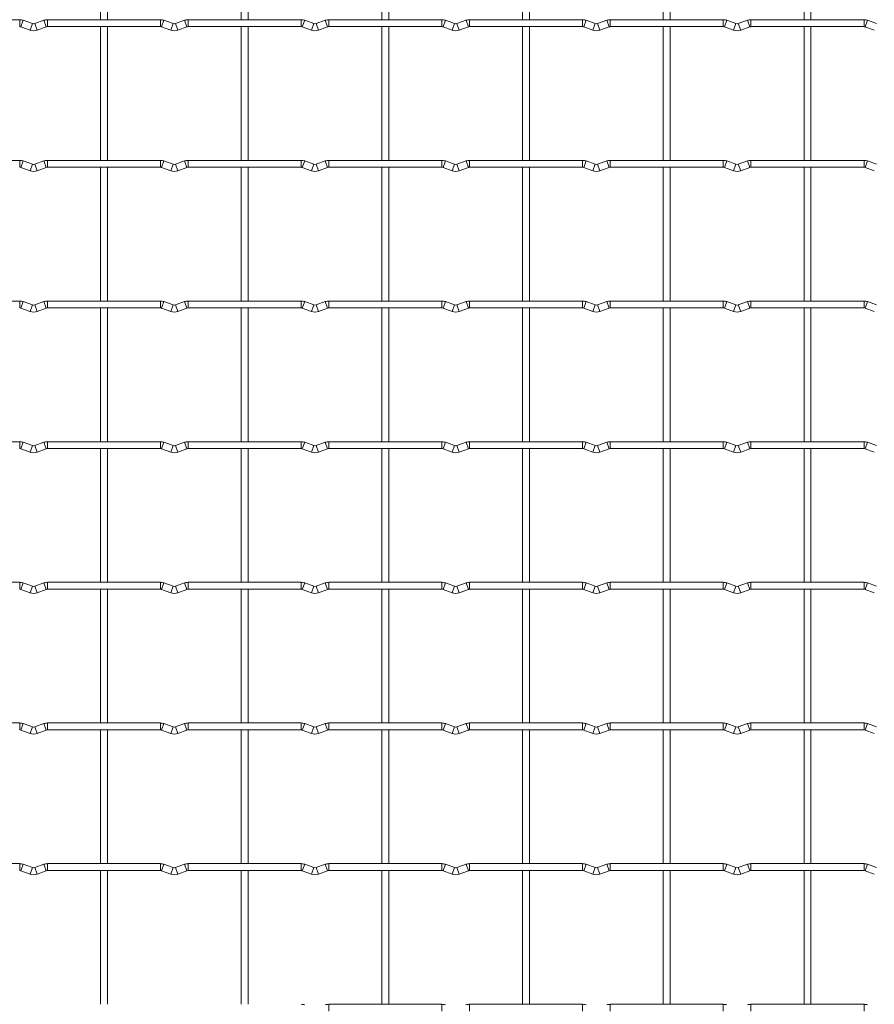
# Model space of a CAD drawing. Units: millimetres. Extents: x -1251 to 1310, y -511 to 1525.
# Drawn here: x -315 to -7, y 941 to 1297 of the extents above; entities that cross this region are included whole.
import ezdxf

# ---------------------------------------------------------------- set-up
doc = ezdxf.new("R2010")
doc.units = ezdxf.units.MM

msp = doc.modelspace()

# ---------------------------------------------------------------- linework, layer by layer
at = {"color": 7, "linetype": 'Continuous', "lineweight": 15}
for p, q in [((-286.05, 1344.95), (-286.05, 1296.65)), ((-283.55, 1296.65), (-283.55, 1344.95)), ((-235.25, 1344.95), (-235.25, 1296.65)), ((-232.75, 1296.65), (-232.75, 1344.95)), ((-184.45, 1344.95), (-184.45, 1296.65)), ((-181.95, 1296.65), (-181.95, 1344.95)), ((-133.65, 1344.95), (-133.65, 1296.65)), ((-131.15, 1296.65), (-131.15, 1344.95)), ((-82.85, 1344.95), (-82.85, 1296.65)), ((-80.35, 1296.65), (-80.35, 1344.95)), ((-32.05, 1344.95), (-32.05, 1296.65)), ((-29.55, 1296.65), (-29.55, 1344.95)), ((-315.2, 1296.65), (-356, 1296.65)), ((-310.63, 1295.23), (-313.92, 1296.42)), ((-306.48, 1296.42), (-309.77, 1295.23)), ((-264.4, 1296.65), (-305.2, 1296.65)), ((-259.83, 1295.23), (-263.12, 1296.42)), ((-255.68, 1296.42), (-258.97, 1295.23)), ((-213.6, 1296.65), (-254.4, 1296.65)), ((-209.03, 1295.23), (-212.32, 1296.42)), ((-204.88, 1296.42), (-208.17, 1295.23)), ((-162.8, 1296.65), (-203.6, 1296.65)), ((-158.23, 1295.23), (-161.52, 1296.42)), ((-154.08, 1296.42), (-157.37, 1295.23)), ((-112, 1296.65), (-152.8, 1296.65)), ((-107.43, 1295.23), (-110.72, 1296.42)), ((-103.28, 1296.42), (-106.57, 1295.23)), ((-61.2, 1296.65), (-102, 1296.65)), ((-56.63, 1295.23), (-59.92, 1296.42)), ((-52.48, 1296.42), (-55.77, 1295.23)), ((-10.4, 1296.65), (-51.2, 1296.65)), ((-5.83, 1295.23), (-9.12, 1296.42)), ((-314.77, 1294.07), (-311.48, 1292.88)), ((-308.92, 1292.88), (-305.63, 1294.07)), ((-305.2, 1294.15), (-264.4, 1294.15)), ((-286.05, 1294.15), (-286.05, 1245.85)), ((-283.55, 1245.85), (-283.55, 1294.15)), ((-263.97, 1294.07), (-260.68, 1292.88)), ((-258.12, 1292.88), (-254.83, 1294.07)), ((-254.4, 1294.15), (-213.6, 1294.15)), ((-235.25, 1294.15), (-235.25, 1245.85)), ((-232.75, 1245.85), (-232.75, 1294.15)), ((-213.17, 1294.07), (-209.88, 1292.88)), ((-207.32, 1292.88), (-204.03, 1294.07)), ((-203.6, 1294.15), (-162.8, 1294.15)), ((-184.45, 1294.15), (-184.45, 1245.85)), ((-181.95, 1245.85), (-181.95, 1294.15)), ((-162.37, 1294.07), (-159.08, 1292.88)), ((-156.52, 1292.88), (-153.23, 1294.07)), ((-152.8, 1294.15), (-112, 1294.15)), ((-133.65, 1294.15), (-133.65, 1245.85)), ((-131.15, 1245.85), (-131.15, 1294.15)), ((-111.57, 1294.07), (-108.28, 1292.88)), ((-105.72, 1292.88), (-102.43, 1294.07)), ((-102, 1294.15), (-61.2, 1294.15)), ((-82.85, 1294.15), (-82.85, 1245.85)), ((-80.35, 1245.85), (-80.35, 1294.15)), ((-60.77, 1294.07), (-57.48, 1292.88)), ((-54.92, 1292.88), (-51.63, 1294.07)), ((-51.2, 1294.15), (-10.4, 1294.15)), ((-32.05, 1294.15), (-32.05, 1245.85)), ((-29.55, 1245.85), (-29.55, 1294.15)), ((-9.97, 1294.07), (-6.68, 1292.88)), ((-315.2, 1245.85), (-356, 1245.85)), ((-310.63, 1244.43), (-313.92, 1245.62)), ((-306.48, 1245.62), (-309.77, 1244.43)), ((-264.4, 1245.85), (-305.2, 1245.85)), ((-259.83, 1244.43), (-263.12, 1245.62)), ((-255.68, 1245.62), (-258.97, 1244.43)), ((-213.6, 1245.85), (-254.4, 1245.85)), ((-209.03, 1244.43), (-212.32, 1245.62)), ((-204.88, 1245.62), (-208.17, 1244.43)), ((-162.8, 1245.85), (-203.6, 1245.85)), ((-158.23, 1244.43), (-161.52, 1245.62)), ((-154.08, 1245.62), (-157.37, 1244.43)), ((-112, 1245.85), (-152.8, 1245.85)), ((-107.43, 1244.43), (-110.72, 1245.62)), ((-103.28, 1245.62), (-106.57, 1244.43)), ((-61.2, 1245.85), (-102, 1245.85)), ((-56.63, 1244.43), (-59.92, 1245.62)), ((-52.48, 1245.62), (-55.77, 1244.43)), ((-10.4, 1245.85), (-51.2, 1245.85)), ((-5.83, 1244.43), (-9.12, 1245.62)), ((-314.77, 1243.27), (-311.48, 1242.08)), ((-308.92, 1242.08), (-305.63, 1243.27)), ((-305.2, 1243.35), (-264.4, 1243.35)), ((-286.05, 1243.35), (-286.05, 1195.05)), ((-283.55, 1195.05), (-283.55, 1243.35)), ((-263.97, 1243.27), (-260.68, 1242.08)), ((-258.12, 1242.08), (-254.83, 1243.27)), ((-254.4, 1243.35), (-213.6, 1243.35)), ((-235.25, 1243.35), (-235.25, 1195.05)), ((-232.75, 1195.05), (-232.75, 1243.35)), ((-213.17, 1243.27), (-209.88, 1242.08)), ((-207.32, 1242.08), (-204.03, 1243.27)), ((-203.6, 1243.35), (-162.8, 1243.35)), ((-184.45, 1243.35), (-184.45, 1195.05)), ((-181.95, 1195.05), (-181.95, 1243.35)), ((-162.37, 1243.27), (-159.08, 1242.08)), ((-156.52, 1242.08), (-153.23, 1243.27)), ((-152.8, 1243.35), (-112, 1243.35)), ((-133.65, 1243.35), (-133.65, 1195.05)), ((-131.15, 1195.05), (-131.15, 1243.35)), ((-111.57, 1243.27), (-108.28, 1242.08)), ((-105.72, 1242.08), (-102.43, 1243.27)), ((-102, 1243.35), (-61.2, 1243.35)), ((-82.85, 1243.35), (-82.85, 1195.05)), ((-80.35, 1195.05), (-80.35, 1243.35)), ((-60.77, 1243.27), (-57.48, 1242.08)), ((-54.92, 1242.08), (-51.63, 1243.27)), ((-51.2, 1243.35), (-10.4, 1243.35)), ((-32.05, 1243.35), (-32.05, 1195.05)), ((-29.55, 1195.05), (-29.55, 1243.35)), ((-9.97, 1243.27), (-6.68, 1242.08)), ((-315.2, 1195.05), (-356, 1195.05)), ((-310.63, 1193.63), (-313.92, 1194.82)), ((-306.48, 1194.82), (-309.77, 1193.63)), ((-264.4, 1195.05), (-305.2, 1195.05)), ((-259.83, 1193.63), (-263.12, 1194.82)), ((-255.68, 1194.82), (-258.97, 1193.63)), ((-213.6, 1195.05), (-254.4, 1195.05)), ((-209.03, 1193.63), (-212.32, 1194.82)), ((-204.88, 1194.82), (-208.17, 1193.63)), ((-162.8, 1195.05), (-203.6, 1195.05)), ((-158.23, 1193.63), (-161.52, 1194.82)), ((-154.08, 1194.82), (-157.37, 1193.63)), ((-112, 1195.05), (-152.8, 1195.05)), ((-107.43, 1193.63), (-110.72, 1194.82)), ((-103.28, 1194.82), (-106.57, 1193.63)), ((-61.2, 1195.05), (-102, 1195.05)), ((-56.63, 1193.63), (-59.92, 1194.82)), ((-52.48, 1194.82), (-55.77, 1193.63)), ((-10.4, 1195.05), (-51.2, 1195.05)), ((-5.83, 1193.63), (-9.12, 1194.82)), ((-314.77, 1192.47), (-311.48, 1191.28)), ((-308.92, 1191.28), (-305.63, 1192.47)), ((-305.2, 1192.55), (-264.4, 1192.55)), ((-286.05, 1192.55), (-286.05, 1144.25)), ((-283.55, 1144.25), (-283.55, 1192.55)), ((-263.97, 1192.47), (-260.68, 1191.28)), ((-258.12, 1191.28), (-254.83, 1192.47)), ((-254.4, 1192.55), (-213.6, 1192.55)), ((-235.25, 1192.55), (-235.25, 1144.25)), ((-232.75, 1144.25), (-232.75, 1192.55)), ((-213.17, 1192.47), (-209.88, 1191.28)), ((-207.32, 1191.28), (-204.03, 1192.47)), ((-203.6, 1192.55), (-162.8, 1192.55)), ((-184.45, 1192.55), (-184.45, 1144.25)), ((-181.95, 1144.25), (-181.95, 1192.55)), ((-162.37, 1192.47), (-159.08, 1191.28)), ((-156.52, 1191.28), (-153.23, 1192.47)), ((-152.8, 1192.55), (-112, 1192.55)), ((-133.65, 1192.55), (-133.65, 1144.25)), ((-131.15, 1144.25), (-131.15, 1192.55)), ((-111.57, 1192.47), (-108.28, 1191.28)), ((-105.72, 1191.28), (-102.43, 1192.47)), ((-102, 1192.55), (-61.2, 1192.55)), ((-82.85, 1192.55), (-82.85, 1144.25)), ((-80.35, 1144.25), (-80.35, 1192.55)), ((-60.77, 1192.47), (-57.48, 1191.28)), ((-54.92, 1191.28), (-51.63, 1192.47)), ((-51.2, 1192.55), (-10.4, 1192.55)), ((-32.05, 1192.55), (-32.05, 1144.25)), ((-29.55, 1144.25), (-29.55, 1192.55)), ((-9.97, 1192.47), (-6.68, 1191.28)), ((-315.2, 1144.25), (-356, 1144.25)), ((-314.77, 1141.67), (-311.48, 1140.48)), ((-310.63, 1142.83), (-313.92, 1144.02)), ((-306.48, 1144.02), (-309.77, 1142.83)), ((-308.92, 1140.48), (-305.63, 1141.67)), ((-264.4, 1144.25), (-305.2, 1144.25)), ((-305.2, 1141.75), (-264.4, 1141.75)), ((-286.05, 1141.75), (-286.05, 1093.45)), ((-283.55, 1093.45), (-283.55, 1141.75)), ((-263.97, 1141.67), (-260.68, 1140.48)), ((-259.83, 1142.83), (-263.12, 1144.02)), ((-255.68, 1144.02), (-258.97, 1142.83)), ((-258.12, 1140.48), (-254.83, 1141.67)), ((-213.6, 1144.25), (-254.4, 1144.25)), ((-254.4, 1141.75), (-213.6, 1141.75)), ((-235.25, 1141.75), (-235.25, 1093.45)), ((-232.75, 1093.45), (-232.75, 1141.75)), ((-213.17, 1141.67), (-209.88, 1140.48)), ((-209.03, 1142.83), (-212.32, 1144.02)), ((-204.88, 1144.02), (-208.17, 1142.83)), ((-207.32, 1140.48), (-204.03, 1141.67)), ((-162.8, 1144.25), (-203.6, 1144.25)), ((-203.6, 1141.75), (-162.8, 1141.75)), ((-184.45, 1141.75), (-184.45, 1093.45)), ((-181.95, 1093.45), (-181.95, 1141.75)), ((-162.37, 1141.67), (-159.08, 1140.48)), ((-158.23, 1142.83), (-161.52, 1144.02)), ((-154.08, 1144.02), (-157.37, 1142.83)), ((-156.52, 1140.48), (-153.23, 1141.67)), ((-112, 1144.25), (-152.8, 1144.25)), ((-152.8, 1141.75), (-112, 1141.75)), ((-133.65, 1141.75), (-133.65, 1093.45)), ((-131.15, 1093.45), (-131.15, 1141.75)), ((-111.57, 1141.67), (-108.28, 1140.48)), ((-107.43, 1142.83), (-110.72, 1144.02)), ((-103.28, 1144.02), (-106.57, 1142.83)), ((-105.72, 1140.48), (-102.43, 1141.67)), ((-61.2, 1144.25), (-102, 1144.25)), ((-102, 1141.75), (-61.2, 1141.75)), ((-82.85, 1141.75), (-82.85, 1093.45)), ((-80.35, 1093.45), (-80.35, 1141.75)), ((-60.77, 1141.67), (-57.48, 1140.48)), ((-56.63, 1142.83), (-59.92, 1144.02)), ((-52.48, 1144.02), (-55.77, 1142.83)), ((-54.92, 1140.48), (-51.63, 1141.67)), ((-10.4, 1144.25), (-51.2, 1144.25)), ((-51.2, 1141.75), (-10.4, 1141.75)), ((-32.05, 1141.75), (-32.05, 1093.45)), ((-29.55, 1093.45), (-29.55, 1141.75)), ((-9.97, 1141.67), (-6.68, 1140.48)), ((-5.83, 1142.83), (-9.12, 1144.02)), ((-315.2, 1093.45), (-356, 1093.45)), ((-310.63, 1092.03), (-313.92, 1093.22)), ((-306.48, 1093.22), (-309.77, 1092.03)), ((-264.4, 1093.45), (-305.2, 1093.45)), ((-259.83, 1092.03), (-263.12, 1093.22)), ((-255.68, 1093.22), (-258.97, 1092.03)), ((-213.6, 1093.45), (-254.4, 1093.45)), ((-209.03, 1092.03), (-212.32, 1093.22)), ((-204.88, 1093.22), (-208.17, 1092.03)), ((-162.8, 1093.45), (-203.6, 1093.45)), ((-158.23, 1092.03), (-161.52, 1093.22)), ((-154.08, 1093.22), (-157.37, 1092.03)), ((-112, 1093.45), (-152.8, 1093.45)), ((-107.43, 1092.03), (-110.72, 1093.22)), ((-103.28, 1093.22), (-106.57, 1092.03)), ((-61.2, 1093.45), (-102, 1093.45)), ((-56.63, 1092.03), (-59.92, 1093.22)), ((-52.48, 1093.22), (-55.77, 1092.03)), ((-10.4, 1093.45), (-51.2, 1093.45)), ((-5.83, 1092.03), (-9.12, 1093.22)), ((-314.77, 1090.87), (-311.48, 1089.68)), ((-308.92, 1089.68), (-305.63, 1090.87)), ((-305.2, 1090.95), (-264.4, 1090.95)), ((-286.05, 1090.95), (-286.05, 1042.65)), ((-283.55, 1042.65), (-283.55, 1090.95)), ((-263.97, 1090.87), (-260.68, 1089.68)), ((-258.12, 1089.68), (-254.83, 1090.87)), ((-254.4, 1090.95), (-213.6, 1090.95)), ((-235.25, 1090.95), (-235.25, 1042.65)), ((-232.75, 1042.65), (-232.75, 1090.95)), ((-213.17, 1090.87), (-209.88, 1089.68)), ((-207.32, 1089.68), (-204.03, 1090.87)), ((-203.6, 1090.95), (-162.8, 1090.95)), ((-184.45, 1090.95), (-184.45, 1042.65)), ((-181.95, 1042.65), (-181.95, 1090.95)), ((-162.37, 1090.87), (-159.08, 1089.68)), ((-156.52, 1089.68), (-153.23, 1090.87)), ((-152.8, 1090.95), (-112, 1090.95)), ((-133.65, 1090.95), (-133.65, 1042.65)), ((-131.15, 1042.65), (-131.15, 1090.95)), ((-111.57, 1090.87), (-108.28, 1089.68)), ((-105.72, 1089.68), (-102.43, 1090.87)), ((-102, 1090.95), (-61.2, 1090.95)), ((-82.85, 1090.95), (-82.85, 1042.65)), ((-80.35, 1042.65), (-80.35, 1090.95)), ((-60.77, 1090.87), (-57.48, 1089.68)), ((-54.92, 1089.68), (-51.63, 1090.87)), ((-51.2, 1090.95), (-10.4, 1090.95)), ((-32.05, 1090.95), (-32.05, 1042.65)), ((-29.55, 1042.65), (-29.55, 1090.95)), ((-9.97, 1090.87), (-6.68, 1089.68)), ((-315.2, 1042.65), (-356, 1042.65)), ((-310.63, 1041.23), (-313.92, 1042.42)), ((-306.48, 1042.42), (-309.77, 1041.23)), ((-264.4, 1042.65), (-305.2, 1042.65)), ((-259.83, 1041.23), (-263.12, 1042.42)), ((-255.68, 1042.42), (-258.97, 1041.23)), ((-213.6, 1042.65), (-254.4, 1042.65)), ((-209.03, 1041.23), (-212.32, 1042.42)), ((-204.88, 1042.42), (-208.17, 1041.23)), ((-162.8, 1042.65), (-203.6, 1042.65)), ((-158.23, 1041.23), (-161.52, 1042.42)), ((-154.08, 1042.42), (-157.37, 1041.23)), ((-112, 1042.65), (-152.8, 1042.65)), ((-107.43, 1041.23), (-110.72, 1042.42)), ((-103.28, 1042.42), (-106.57, 1041.23)), ((-61.2, 1042.65), (-102, 1042.65)), ((-56.63, 1041.23), (-59.92, 1042.42)), ((-52.48, 1042.42), (-55.77, 1041.23)), ((-10.4, 1042.65), (-51.2, 1042.65)), ((-5.83, 1041.23), (-9.12, 1042.42)), ((-314.77, 1040.07), (-311.48, 1038.88)), ((-308.92, 1038.88), (-305.63, 1040.07)), ((-305.2, 1040.15), (-264.4, 1040.15)), ((-286.05, 1040.15), (-286.05, 991.85)), ((-283.55, 991.85), (-283.55, 1040.15)), ((-263.97, 1040.07), (-260.68, 1038.88)), ((-258.12, 1038.88), (-254.83, 1040.07)), ((-254.4, 1040.15), (-213.6, 1040.15)), ((-235.25, 1040.15), (-235.25, 991.85)), ((-232.75, 991.85), (-232.75, 1040.15)), ((-213.17, 1040.07), (-209.88, 1038.88)), ((-207.32, 1038.88), (-204.03, 1040.07)), ((-203.6, 1040.15), (-162.8, 1040.15)), ((-184.45, 1040.15), (-184.45, 991.85)), ((-181.95, 991.85), (-181.95, 1040.15)), ((-162.37, 1040.07), (-159.08, 1038.88)), ((-156.52, 1038.88), (-153.23, 1040.07)), ((-152.8, 1040.15), (-112, 1040.15)), ((-133.65, 1040.15), (-133.65, 991.85)), ((-131.15, 991.85), (-131.15, 1040.15)), ((-111.57, 1040.07), (-108.28, 1038.88)), ((-105.72, 1038.88), (-102.43, 1040.07)), ((-102, 1040.15), (-61.2, 1040.15)), ((-82.85, 1040.15), (-82.85, 991.85)), ((-80.35, 991.85), (-80.35, 1040.15)), ((-60.77, 1040.07), (-57.48, 1038.88)), ((-54.92, 1038.88), (-51.63, 1040.07)), ((-51.2, 1040.15), (-10.4, 1040.15)), ((-32.05, 1040.15), (-32.05, 991.85)), ((-29.55, 991.85), (-29.55, 1040.15)), ((-9.97, 1040.07), (-6.68, 1038.88)), ((-315.2, 991.85), (-356, 991.85)), ((-314.77, 989.27), (-311.48, 988.08)), ((-310.63, 990.43), (-313.92, 991.62)), ((-306.48, 991.62), (-309.77, 990.43)), ((-308.92, 988.08), (-305.63, 989.27)), ((-264.4, 991.85), (-305.2, 991.85)), ((-305.2, 989.35), (-264.4, 989.35)), ((-286.05, 989.35), (-286.05, 941.05)), ((-283.55, 941.05), (-283.55, 989.35)), ((-263.97, 989.27), (-260.68, 988.08)), ((-259.83, 990.43), (-263.12, 991.62)), ((-255.68, 991.62), (-258.97, 990.43)), ((-258.12, 988.08), (-254.83, 989.27)), ((-213.6, 991.85), (-254.4, 991.85)), ((-254.4, 989.35), (-213.6, 989.35)), ((-235.25, 989.35), (-235.25, 941.05)), ((-232.75, 941.05), (-232.75, 989.35)), ((-213.17, 989.27), (-209.88, 988.08)), ((-209.03, 990.43), (-212.32, 991.62)), ((-204.88, 991.62), (-208.17, 990.43)), ((-207.32, 988.08), (-204.03, 989.27)), ((-162.8, 991.85), (-203.6, 991.85)), ((-203.6, 989.35), (-162.8, 989.35)), ((-184.45, 989.35), (-184.45, 941.05)), ((-181.95, 941.05), (-181.95, 989.35)), ((-162.37, 989.27), (-159.08, 988.08)), ((-158.23, 990.43), (-161.52, 991.62)), ((-154.08, 991.62), (-157.37, 990.43)), ((-156.52, 988.08), (-153.23, 989.27)), ((-112, 991.85), (-152.8, 991.85)), ((-152.8, 989.35), (-112, 989.35)), ((-133.65, 989.35), (-133.65, 941.05)), ((-131.15, 941.05), (-131.15, 989.35)), ((-111.57, 989.27), (-108.28, 988.08)), ((-107.43, 990.43), (-110.72, 991.62)), ((-103.28, 991.62), (-106.57, 990.43)), ((-105.72, 988.08), (-102.43, 989.27)), ((-61.2, 991.85), (-102, 991.85)), ((-102, 989.35), (-61.2, 989.35)), ((-82.85, 989.35), (-82.85, 941.05)), ((-80.35, 941.05), (-80.35, 989.35)), ((-60.77, 989.27), (-57.48, 988.08)), ((-56.63, 990.43), (-59.92, 991.62)), ((-52.48, 991.62), (-55.77, 990.43)), ((-54.92, 988.08), (-51.63, 989.27)), ((-10.4, 991.85), (-51.2, 991.85)), ((-51.2, 989.35), (-10.4, 989.35)), ((-32.05, 989.35), (-32.05, 941.05)), ((-29.55, 941.05), (-29.55, 989.35)), ((-9.97, 989.27), (-6.68, 988.08)), ((-5.83, 990.43), (-9.12, 991.62)), ((-162.8, 941.05), (-203.6, 941.05)), ((-112, 941.05), (-152.8, 941.05)), ((-61.2, 941.05), (-102, 941.05)), ((-10.4, 941.05), (-51.2, 941.05))]:
    msp.add_line(p, q, dxfattribs=at)
at = {"color": 8, "linetype": 'Continuous', "lineweight": 15}
for p, q in [((-315.2, 1296.65), (-315.2, 1294.15)), ((-313.92, 1296.42), (-314.77, 1294.07)), ((-310.63, 1295.23), (-311.48, 1292.88)), ((-309.77, 1295.23), (-308.92, 1292.88)), ((-306.48, 1296.42), (-305.63, 1294.07)), ((-305.2, 1296.65), (-305.2, 1294.15)), ((-264.4, 1296.65), (-264.4, 1294.15)), ((-263.12, 1296.42), (-263.97, 1294.07)), ((-259.83, 1295.23), (-260.68, 1292.88)), ((-258.97, 1295.23), (-258.12, 1292.88)), ((-255.68, 1296.42), (-254.83, 1294.07)), ((-254.4, 1296.65), (-254.4, 1294.15)), ((-213.6, 1296.65), (-213.6, 1294.15)), ((-212.32, 1296.42), (-213.17, 1294.07)), ((-209.03, 1295.23), (-209.88, 1292.88)), ((-208.17, 1295.23), (-207.32, 1292.88)), ((-204.88, 1296.42), (-204.03, 1294.07)), ((-203.6, 1296.65), (-203.6, 1294.15)), ((-162.8, 1296.65), (-162.8, 1294.15)), ((-161.52, 1296.42), (-162.37, 1294.07)), ((-158.23, 1295.23), (-159.08, 1292.88)), ((-157.37, 1295.23), (-156.52, 1292.88)), ((-154.08, 1296.42), (-153.23, 1294.07)), ((-152.8, 1296.65), (-152.8, 1294.15)), ((-112, 1296.65), (-112, 1294.15)), ((-110.72, 1296.42), (-111.57, 1294.07)), ((-107.43, 1295.23), (-108.28, 1292.88)), ((-106.57, 1295.23), (-105.72, 1292.88)), ((-103.28, 1296.42), (-102.43, 1294.07)), ((-102, 1296.65), (-102, 1294.15)), ((-61.2, 1296.65), (-61.2, 1294.15)), ((-59.92, 1296.42), (-60.77, 1294.07)), ((-56.63, 1295.23), (-57.48, 1292.88)), ((-55.77, 1295.23), (-54.92, 1292.88)), ((-52.48, 1296.42), (-51.63, 1294.07)), ((-51.2, 1296.65), (-51.2, 1294.15)), ((-10.4, 1296.65), (-10.4, 1294.15)), ((-9.12, 1296.42), (-9.97, 1294.07)), ((-315.2, 1245.85), (-315.2, 1243.35)), ((-313.92, 1245.62), (-314.77, 1243.27)), ((-306.48, 1245.62), (-305.63, 1243.27)), ((-305.2, 1245.85), (-305.2, 1243.35)), ((-264.4, 1245.85), (-264.4, 1243.35)), ((-263.12, 1245.62), (-263.97, 1243.27)), ((-255.68, 1245.62), (-254.83, 1243.27)), ((-254.4, 1245.85), (-254.4, 1243.35)), ((-213.6, 1245.85), (-213.6, 1243.35)), ((-212.32, 1245.62), (-213.17, 1243.27)), ((-204.88, 1245.62), (-204.03, 1243.27)), ((-203.6, 1245.85), (-203.6, 1243.35)), ((-162.8, 1245.85), (-162.8, 1243.35)), ((-161.52, 1245.62), (-162.37, 1243.27)), ((-154.08, 1245.62), (-153.23, 1243.27)), ((-152.8, 1245.85), (-152.8, 1243.35)), ((-112, 1245.85), (-112, 1243.35)), ((-110.72, 1245.62), (-111.57, 1243.27)), ((-103.28, 1245.62), (-102.43, 1243.27)), ((-102, 1245.85), (-102, 1243.35)), ((-61.2, 1245.85), (-61.2, 1243.35)), ((-59.92, 1245.62), (-60.77, 1243.27)), ((-52.48, 1245.62), (-51.63, 1243.27)), ((-51.2, 1245.85), (-51.2, 1243.35)), ((-10.4, 1245.85), (-10.4, 1243.35)), ((-9.12, 1245.62), (-9.97, 1243.27)), ((-310.63, 1244.43), (-311.48, 1242.08)), ((-309.77, 1244.43), (-308.92, 1242.08)), ((-259.83, 1244.43), (-260.68, 1242.08)), ((-258.97, 1244.43), (-258.12, 1242.08)), ((-209.03, 1244.43), (-209.88, 1242.08)), ((-208.17, 1244.43), (-207.32, 1242.08)), ((-158.23, 1244.43), (-159.08, 1242.08)), ((-157.37, 1244.43), (-156.52, 1242.08)), ((-107.43, 1244.43), (-108.28, 1242.08)), ((-106.57, 1244.43), (-105.72, 1242.08)), ((-56.63, 1244.43), (-57.48, 1242.08)), ((-55.77, 1244.43), (-54.92, 1242.08)), ((-315.2, 1195.05), (-315.2, 1192.55)), ((-313.92, 1194.82), (-314.77, 1192.47)), ((-306.48, 1194.82), (-305.63, 1192.47)), ((-305.2, 1195.05), (-305.2, 1192.55)), ((-264.4, 1195.05), (-264.4, 1192.55)), ((-263.12, 1194.82), (-263.97, 1192.47)), ((-255.68, 1194.82), (-254.83, 1192.47)), ((-254.4, 1195.05), (-254.4, 1192.55)), ((-213.6, 1195.05), (-213.6, 1192.55)), ((-212.32, 1194.82), (-213.17, 1192.47)), ((-204.88, 1194.82), (-204.03, 1192.47)), ((-203.6, 1195.05), (-203.6, 1192.55)), ((-162.8, 1195.05), (-162.8, 1192.55)), ((-161.52, 1194.82), (-162.37, 1192.47)), ((-154.08, 1194.82), (-153.23, 1192.47)), ((-152.8, 1195.05), (-152.8, 1192.55)), ((-112, 1195.05), (-112, 1192.55)), ((-110.72, 1194.82), (-111.57, 1192.47)), ((-103.28, 1194.82), (-102.43, 1192.47)), ((-102, 1195.05), (-102, 1192.55)), ((-61.2, 1195.05), (-61.2, 1192.55)), ((-59.92, 1194.82), (-60.77, 1192.47)), ((-52.48, 1194.82), (-51.63, 1192.47)), ((-51.2, 1195.05), (-51.2, 1192.55)), ((-10.4, 1195.05), (-10.4, 1192.55)), ((-9.12, 1194.82), (-9.97, 1192.47)), ((-310.63, 1193.63), (-311.48, 1191.28)), ((-309.77, 1193.63), (-308.92, 1191.28)), ((-259.83, 1193.63), (-260.68, 1191.28)), ((-258.97, 1193.63), (-258.12, 1191.28)), ((-209.03, 1193.63), (-209.88, 1191.28)), ((-208.17, 1193.63), (-207.32, 1191.28)), ((-158.23, 1193.63), (-159.08, 1191.28)), ((-157.37, 1193.63), (-156.52, 1191.28)), ((-107.43, 1193.63), (-108.28, 1191.28)), ((-106.57, 1193.63), (-105.72, 1191.28)), ((-56.63, 1193.63), (-57.48, 1191.28)), ((-55.77, 1193.63), (-54.92, 1191.28)), ((-315.2, 1144.25), (-315.2, 1141.75)), ((-313.92, 1144.02), (-314.77, 1141.67)), ((-310.63, 1142.83), (-311.48, 1140.48)), ((-309.77, 1142.83), (-308.92, 1140.48)), ((-306.48, 1144.02), (-305.63, 1141.67)), ((-305.2, 1144.25), (-305.2, 1141.75)), ((-264.4, 1144.25), (-264.4, 1141.75)), ((-263.12, 1144.02), (-263.97, 1141.67)), ((-259.83, 1142.83), (-260.68, 1140.48)), ((-258.97, 1142.83), (-258.12, 1140.48)), ((-255.68, 1144.02), (-254.83, 1141.67)), ((-254.4, 1144.25), (-254.4, 1141.75)), ((-213.6, 1144.25), (-213.6, 1141.75)), ((-212.32, 1144.02), (-213.17, 1141.67)), ((-209.03, 1142.83), (-209.88, 1140.48)), ((-208.17, 1142.83), (-207.32, 1140.48)), ((-204.88, 1144.02), (-204.03, 1141.67)), ((-203.6, 1144.25), (-203.6, 1141.75)), ((-162.8, 1144.25), (-162.8, 1141.75)), ((-161.52, 1144.02), (-162.37, 1141.67)), ((-158.23, 1142.83), (-159.08, 1140.48)), ((-157.37, 1142.83), (-156.52, 1140.48)), ((-154.08, 1144.02), (-153.23, 1141.67)), ((-152.8, 1144.25), (-152.8, 1141.75)), ((-112, 1144.25), (-112, 1141.75)), ((-110.72, 1144.02), (-111.57, 1141.67)), ((-107.43, 1142.83), (-108.28, 1140.48)), ((-106.57, 1142.83), (-105.72, 1140.48)), ((-103.28, 1144.02), (-102.43, 1141.67)), ((-102, 1144.25), (-102, 1141.75)), ((-61.2, 1144.25), (-61.2, 1141.75)), ((-59.92, 1144.02), (-60.77, 1141.67)), ((-56.63, 1142.83), (-57.48, 1140.48)), ((-55.77, 1142.83), (-54.92, 1140.48)), ((-52.48, 1144.02), (-51.63, 1141.67)), ((-51.2, 1144.25), (-51.2, 1141.75)), ((-10.4, 1144.25), (-10.4, 1141.75)), ((-9.12, 1144.02), (-9.97, 1141.67)), ((-315.2, 1093.45), (-315.2, 1090.95)), ((-313.92, 1093.22), (-314.77, 1090.87)), ((-310.63, 1092.03), (-311.48, 1089.68)), ((-309.77, 1092.03), (-308.92, 1089.68)), ((-306.48, 1093.22), (-305.63, 1090.87)), ((-305.2, 1093.45), (-305.2, 1090.95)), ((-264.4, 1093.45), (-264.4, 1090.95)), ((-263.12, 1093.22), (-263.97, 1090.87)), ((-259.83, 1092.03), (-260.68, 1089.68)), ((-258.97, 1092.03), (-258.12, 1089.68)), ((-255.68, 1093.22), (-254.83, 1090.87)), ((-254.4, 1093.45), (-254.4, 1090.95)), ((-213.6, 1093.45), (-213.6, 1090.95)), ((-212.32, 1093.22), (-213.17, 1090.87)), ((-209.03, 1092.03), (-209.88, 1089.68)), ((-208.17, 1092.03), (-207.32, 1089.68)), ((-204.88, 1093.22), (-204.03, 1090.87)), ((-203.6, 1093.45), (-203.6, 1090.95)), ((-162.8, 1093.45), (-162.8, 1090.95)), ((-161.52, 1093.22), (-162.37, 1090.87)), ((-158.23, 1092.03), (-159.08, 1089.68)), ((-157.37, 1092.03), (-156.52, 1089.68)), ((-154.08, 1093.22), (-153.23, 1090.87)), ((-152.8, 1093.45), (-152.8, 1090.95)), ((-112, 1093.45), (-112, 1090.95)), ((-110.72, 1093.22), (-111.57, 1090.87)), ((-107.43, 1092.03), (-108.28, 1089.68)), ((-106.57, 1092.03), (-105.72, 1089.68)), ((-103.28, 1093.22), (-102.43, 1090.87)), ((-102, 1093.45), (-102, 1090.95)), ((-61.2, 1093.45), (-61.2, 1090.95)), ((-59.92, 1093.22), (-60.77, 1090.87)), ((-56.63, 1092.03), (-57.48, 1089.68)), ((-55.77, 1092.03), (-54.92, 1089.68)), ((-52.48, 1093.22), (-51.63, 1090.87)), ((-51.2, 1093.45), (-51.2, 1090.95)), ((-10.4, 1093.45), (-10.4, 1090.95)), ((-9.12, 1093.22), (-9.97, 1090.87)), ((-315.2, 1042.65), (-315.2, 1040.15)), ((-313.92, 1042.42), (-314.77, 1040.07)), ((-306.48, 1042.42), (-305.63, 1040.07)), ((-305.2, 1042.65), (-305.2, 1040.15)), ((-264.4, 1042.65), (-264.4, 1040.15)), ((-263.12, 1042.42), (-263.97, 1040.07)), ((-255.68, 1042.42), (-254.83, 1040.07)), ((-254.4, 1042.65), (-254.4, 1040.15)), ((-213.6, 1042.65), (-213.6, 1040.15)), ((-212.32, 1042.42), (-213.17, 1040.07)), ((-204.88, 1042.42), (-204.03, 1040.07)), ((-203.6, 1042.65), (-203.6, 1040.15)), ((-162.8, 1042.65), (-162.8, 1040.15)), ((-161.52, 1042.42), (-162.37, 1040.07)), ((-154.08, 1042.42), (-153.23, 1040.07)), ((-152.8, 1042.65), (-152.8, 1040.15)), ((-112, 1042.65), (-112, 1040.15)), ((-110.72, 1042.42), (-111.57, 1040.07)), ((-103.28, 1042.42), (-102.43, 1040.07)), ((-102, 1042.65), (-102, 1040.15)), ((-61.2, 1042.65), (-61.2, 1040.15)), ((-59.92, 1042.42), (-60.77, 1040.07)), ((-52.48, 1042.42), (-51.63, 1040.07)), ((-51.2, 1042.65), (-51.2, 1040.15)), ((-10.4, 1042.65), (-10.4, 1040.15)), ((-9.12, 1042.42), (-9.97, 1040.07)), ((-310.63, 1041.23), (-311.48, 1038.88)), ((-309.77, 1041.23), (-308.92, 1038.88)), ((-259.83, 1041.23), (-260.68, 1038.88)), ((-258.97, 1041.23), (-258.12, 1038.88)), ((-209.03, 1041.23), (-209.88, 1038.88)), ((-208.17, 1041.23), (-207.32, 1038.88)), ((-158.23, 1041.23), (-159.08, 1038.88)), ((-157.37, 1041.23), (-156.52, 1038.88)), ((-107.43, 1041.23), (-108.28, 1038.88)), ((-106.57, 1041.23), (-105.72, 1038.88)), ((-56.63, 1041.23), (-57.48, 1038.88)), ((-55.77, 1041.23), (-54.92, 1038.88)), ((-315.2, 991.85), (-315.2, 989.35)), ((-313.92, 991.62), (-314.77, 989.27)), ((-310.63, 990.43), (-311.48, 988.08)), ((-309.77, 990.43), (-308.92, 988.08)), ((-306.48, 991.62), (-305.63, 989.27)), ((-305.2, 991.85), (-305.2, 989.35)), ((-264.4, 991.85), (-264.4, 989.35)), ((-263.12, 991.62), (-263.97, 989.27)), ((-259.83, 990.43), (-260.68, 988.08)), ((-258.97, 990.43), (-258.12, 988.08)), ((-255.68, 991.62), (-254.83, 989.27)), ((-254.4, 991.85), (-254.4, 989.35)), ((-213.6, 991.85), (-213.6, 989.35)), ((-212.32, 991.62), (-213.17, 989.27)), ((-209.03, 990.43), (-209.88, 988.08)), ((-208.17, 990.43), (-207.32, 988.08)), ((-204.88, 991.62), (-204.03, 989.27)), ((-203.6, 991.85), (-203.6, 989.35)), ((-162.8, 991.85), (-162.8, 989.35)), ((-161.52, 991.62), (-162.37, 989.27)), ((-158.23, 990.43), (-159.08, 988.08)), ((-157.37, 990.43), (-156.52, 988.08)), ((-154.08, 991.62), (-153.23, 989.27)), ((-152.8, 991.85), (-152.8, 989.35)), ((-112, 991.85), (-112, 989.35)), ((-110.72, 991.62), (-111.57, 989.27)), ((-107.43, 990.43), (-108.28, 988.08)), ((-106.57, 990.43), (-105.72, 988.08)), ((-103.28, 991.62), (-102.43, 989.27)), ((-102, 991.85), (-102, 989.35)), ((-61.2, 991.85), (-61.2, 989.35)), ((-59.92, 991.62), (-60.77, 989.27)), ((-56.63, 990.43), (-57.48, 988.08)), ((-55.77, 990.43), (-54.92, 988.08)), ((-52.48, 991.62), (-51.63, 989.27)), ((-51.2, 991.85), (-51.2, 989.35)), ((-10.4, 991.85), (-10.4, 989.35)), ((-9.12, 991.62), (-9.97, 989.27)), ((-203.6, 941.05), (-203.6, 938.55)), ((-162.8, 941.05), (-162.8, 938.55)), ((-152.8, 941.05), (-152.8, 938.55)), ((-112, 941.05), (-112, 938.55)), ((-102, 941.05), (-102, 938.55)), ((-61.2, 941.05), (-61.2, 938.55)), ((-51.2, 941.05), (-51.2, 938.55)), ((-10.4, 941.05), (-10.4, 938.55))]:
    msp.add_line(p, q, dxfattribs=at)
at = {"color": 7, "linetype": 'Continuous', "lineweight": 15}
for centre, radius, start, end in [((-315.2, 1292.9), 3.75, 69.984, 90), ((-310.2, 1296.4), 1.25, 249.984, 290.016), ((-305.2, 1292.9), 3.75, 90, 110.016), ((-264.4, 1292.9), 3.75, 69.984, 90), ((-259.4, 1296.4), 1.25, 249.984, 290.016), ((-254.4, 1292.9), 3.75, 90, 110.016), ((-213.6, 1292.9), 3.75, 69.984, 90), ((-208.6, 1296.4), 1.25, 249.984, 290.016), ((-203.6, 1292.9), 3.75, 90, 110.016), ((-162.8, 1292.9), 3.75, 69.984, 90), ((-157.8, 1296.4), 1.25, 249.984, 290.016), ((-152.8, 1292.9), 3.75, 90, 110.016), ((-112, 1292.9), 3.75, 69.984, 90), ((-107, 1296.4), 1.25, 249.984, 290.016), ((-102, 1292.9), 3.75, 90, 110.016), ((-61.2, 1292.9), 3.75, 69.984, 90), ((-56.2, 1296.4), 1.25, 249.984, 290.016), ((-51.2, 1292.9), 3.75, 90, 110.016), ((-10.4, 1292.9), 3.75, 69.984, 90), ((-315.2, 1292.9), 1.25, 69.984, 90), ((-310.2, 1296.4), 3.75, 249.984, 290.016), ((-305.2, 1292.9), 1.25, 90, 110.016), ((-264.4, 1292.9), 1.25, 69.984, 90), ((-259.4, 1296.4), 3.75, 249.984, 290.016), ((-254.4, 1292.9), 1.25, 90, 110.016), ((-213.6, 1292.9), 1.25, 69.984, 90), ((-208.6, 1296.4), 3.75, 249.984, 290.016), ((-203.6, 1292.9), 1.25, 90, 110.016), ((-162.8, 1292.9), 1.25, 69.984, 90), ((-157.8, 1296.4), 3.75, 249.984, 290.016), ((-152.8, 1292.9), 1.25, 90, 110.016), ((-112, 1292.9), 1.25, 69.984, 90), ((-107, 1296.4), 3.75, 249.984, 290.016), ((-102, 1292.9), 1.25, 90, 110.016), ((-61.2, 1292.9), 1.25, 69.984, 90), ((-56.2, 1296.4), 3.75, 249.984, 290.016), ((-51.2, 1292.9), 1.25, 90, 110.016), ((-10.4, 1292.9), 1.25, 69.984, 90), ((-315.2, 1242.1), 3.75, 69.984, 90), ((-305.2, 1242.1), 3.75, 90, 110.016), ((-264.4, 1242.1), 3.75, 69.984, 90), ((-254.4, 1242.1), 3.75, 90, 110.016), ((-213.6, 1242.1), 3.75, 69.984, 90), ((-203.6, 1242.1), 3.75, 90, 110.016), ((-162.8, 1242.1), 3.75, 69.984, 90), ((-152.8, 1242.1), 3.75, 90, 110.016), ((-112, 1242.1), 3.75, 69.984, 90), ((-102, 1242.1), 3.75, 90, 110.016), ((-61.2, 1242.1), 3.75, 69.984, 90), ((-51.2, 1242.1), 3.75, 90, 110.016), ((-10.4, 1242.1), 3.75, 69.984, 90), ((-315.2, 1242.1), 1.25, 69.984, 90), ((-310.2, 1245.6), 3.75, 249.984, 290.016), ((-310.2, 1245.6), 1.25, 249.984, 290.016), ((-305.2, 1242.1), 1.25, 90, 110.016), ((-264.4, 1242.1), 1.25, 69.984, 90), ((-259.4, 1245.6), 3.75, 249.984, 290.016), ((-259.4, 1245.6), 1.25, 249.984, 290.016), ((-254.4, 1242.1), 1.25, 90, 110.016), ((-213.6, 1242.1), 1.25, 69.984, 90), ((-208.6, 1245.6), 3.75, 249.984, 290.016), ((-208.6, 1245.6), 1.25, 249.984, 290.016), ((-203.6, 1242.1), 1.25, 90, 110.016), ((-162.8, 1242.1), 1.25, 69.984, 90), ((-157.8, 1245.6), 3.75, 249.984, 290.016), ((-157.8, 1245.6), 1.25, 249.984, 290.016), ((-152.8, 1242.1), 1.25, 90, 110.016), ((-112, 1242.1), 1.25, 69.984, 90), ((-107, 1245.6), 3.75, 249.984, 290.016), ((-107, 1245.6), 1.25, 249.984, 290.016), ((-102, 1242.1), 1.25, 90, 110.016), ((-61.2, 1242.1), 1.25, 69.984, 90), ((-56.2, 1245.6), 3.75, 249.984, 290.016), ((-56.2, 1245.6), 1.25, 249.984, 290.016), ((-51.2, 1242.1), 1.25, 90, 110.016), ((-10.4, 1242.1), 1.25, 69.984, 90), ((-315.2, 1191.3), 3.75, 69.984, 90), ((-305.2, 1191.3), 3.75, 90, 110.016), ((-264.4, 1191.3), 3.75, 69.984, 90), ((-254.4, 1191.3), 3.75, 90, 110.016), ((-213.6, 1191.3), 3.75, 69.984, 90), ((-203.6, 1191.3), 3.75, 90, 110.016), ((-162.8, 1191.3), 3.75, 69.984, 90), ((-152.8, 1191.3), 3.75, 90, 110.016), ((-112, 1191.3), 3.75, 69.984, 90), ((-102, 1191.3), 3.75, 90, 110.016), ((-61.2, 1191.3), 3.75, 69.984, 90), ((-51.2, 1191.3), 3.75, 90, 110.016), ((-10.4, 1191.3), 3.75, 69.984, 90), ((-315.2, 1191.3), 1.25, 69.984, 90), ((-310.2, 1194.8), 3.75, 249.984, 290.016), ((-310.2, 1194.8), 1.25, 249.984, 290.016), ((-305.2, 1191.3), 1.25, 90, 110.016), ((-264.4, 1191.3), 1.25, 69.984, 90), ((-259.4, 1194.8), 3.75, 249.984, 290.016), ((-259.4, 1194.8), 1.25, 249.984, 290.016), ((-254.4, 1191.3), 1.25, 90, 110.016), ((-213.6, 1191.3), 1.25, 69.984, 90), ((-208.6, 1194.8), 3.75, 249.984, 290.016), ((-208.6, 1194.8), 1.25, 249.984, 290.016), ((-203.6, 1191.3), 1.25, 90, 110.016), ((-162.8, 1191.3), 1.25, 69.984, 90), ((-157.8, 1194.8), 3.75, 249.984, 290.016), ((-157.8, 1194.8), 1.25, 249.984, 290.016), ((-152.8, 1191.3), 1.25, 90, 110.016), ((-112, 1191.3), 1.25, 69.984, 90), ((-107, 1194.8), 3.75, 249.984, 290.016), ((-107, 1194.8), 1.25, 249.984, 290.016), ((-102, 1191.3), 1.25, 90, 110.016), ((-61.2, 1191.3), 1.25, 69.984, 90), ((-56.2, 1194.8), 3.75, 249.984, 290.016), ((-56.2, 1194.8), 1.25, 249.984, 290.016), ((-51.2, 1191.3), 1.25, 90, 110.016), ((-10.4, 1191.3), 1.25, 69.984, 90), ((-315.2, 1140.5), 3.75, 69.984, 90), ((-315.2, 1140.5), 1.25, 69.984, 90), ((-310.2, 1144), 1.25, 249.984, 290.016), ((-305.2, 1140.5), 3.75, 90, 110.016), ((-305.2, 1140.5), 1.25, 90, 110.016), ((-264.4, 1140.5), 3.75, 69.984, 90), ((-264.4, 1140.5), 1.25, 69.984, 90), ((-259.4, 1144), 1.25, 249.984, 290.016), ((-254.4, 1140.5), 3.75, 90, 110.016), ((-254.4, 1140.5), 1.25, 90, 110.016), ((-213.6, 1140.5), 3.75, 69.984, 90), ((-213.6, 1140.5), 1.25, 69.984, 90), ((-208.6, 1144), 1.25, 249.984, 290.016), ((-203.6, 1140.5), 3.75, 90, 110.016), ((-203.6, 1140.5), 1.25, 90, 110.016), ((-162.8, 1140.5), 3.75, 69.984, 90), ((-162.8, 1140.5), 1.25, 69.984, 90), ((-157.8, 1144), 1.25, 249.984, 290.016), ((-152.8, 1140.5), 3.75, 90, 110.016), ((-152.8, 1140.5), 1.25, 90, 110.016), ((-112, 1140.5), 3.75, 69.984, 90), ((-112, 1140.5), 1.25, 69.984, 90), ((-107, 1144), 1.25, 249.984, 290.016), ((-102, 1140.5), 3.75, 90, 110.016), ((-102, 1140.5), 1.25, 90, 110.016), ((-61.2, 1140.5), 3.75, 69.984, 90), ((-61.2, 1140.5), 1.25, 69.984, 90), ((-56.2, 1144), 1.25, 249.984, 290.016), ((-51.2, 1140.5), 3.75, 90, 110.016), ((-51.2, 1140.5), 1.25, 90, 110.016), ((-10.4, 1140.5), 3.75, 69.984, 90), ((-10.4, 1140.5), 1.25, 69.984, 90), ((-310.2, 1144), 3.75, 249.984, 290.016), ((-259.4, 1144), 3.75, 249.984, 290.016), ((-208.6, 1144), 3.75, 249.984, 290.016), ((-157.8, 1144), 3.75, 249.984, 290.016), ((-107, 1144), 3.75, 249.984, 290.016), ((-56.2, 1144), 3.75, 249.984, 290.016), ((-315.2, 1089.7), 3.75, 69.984, 90), ((-310.2, 1093.2), 1.25, 249.984, 290.016), ((-305.2, 1089.7), 3.75, 90, 110.016), ((-264.4, 1089.7), 3.75, 69.984, 90), ((-259.4, 1093.2), 1.25, 249.984, 290.016), ((-254.4, 1089.7), 3.75, 90, 110.016), ((-213.6, 1089.7), 3.75, 69.984, 90), ((-208.6, 1093.2), 1.25, 249.984, 290.016), ((-203.6, 1089.7), 3.75, 90, 110.016), ((-162.8, 1089.7), 3.75, 69.984, 90), ((-157.8, 1093.2), 1.25, 249.984, 290.016), ((-152.8, 1089.7), 3.75, 90, 110.016), ((-112, 1089.7), 3.75, 69.984, 90), ((-107, 1093.2), 1.25, 249.984, 290.016), ((-102, 1089.7), 3.75, 90, 110.016), ((-61.2, 1089.7), 3.75, 69.984, 90), ((-56.2, 1093.2), 1.25, 249.984, 290.016), ((-51.2, 1089.7), 3.75, 90, 110.016), ((-10.4, 1089.7), 3.75, 69.984, 90), ((-315.2, 1089.7), 1.25, 69.984, 90), ((-310.2, 1093.2), 3.75, 249.984, 290.016), ((-305.2, 1089.7), 1.25, 90, 110.016), ((-264.4, 1089.7), 1.25, 69.984, 90), ((-259.4, 1093.2), 3.75, 249.984, 290.016), ((-254.4, 1089.7), 1.25, 90, 110.016), ((-213.6, 1089.7), 1.25, 69.984, 90), ((-208.6, 1093.2), 3.75, 249.984, 290.016), ((-203.6, 1089.7), 1.25, 90, 110.016), ((-162.8, 1089.7), 1.25, 69.984, 90), ((-157.8, 1093.2), 3.75, 249.984, 290.016), ((-152.8, 1089.7), 1.25, 90, 110.016), ((-112, 1089.7), 1.25, 69.984, 90), ((-107, 1093.2), 3.75, 249.984, 290.016), ((-102, 1089.7), 1.25, 90, 110.016), ((-61.2, 1089.7), 1.25, 69.984, 90), ((-56.2, 1093.2), 3.75, 249.984, 290.016), ((-51.2, 1089.7), 1.25, 90, 110.016), ((-10.4, 1089.7), 1.25, 69.984, 90), ((-315.2, 1038.9), 3.75, 69.984, 90), ((-305.2, 1038.9), 3.75, 90, 110.016), ((-264.4, 1038.9), 3.75, 69.984, 90), ((-254.4, 1038.9), 3.75, 90, 110.016), ((-213.6, 1038.9), 3.75, 69.984, 90), ((-203.6, 1038.9), 3.75, 90, 110.016), ((-162.8, 1038.9), 3.75, 69.984, 90), ((-152.8, 1038.9), 3.75, 90, 110.016), ((-112, 1038.9), 3.75, 69.984, 90), ((-102, 1038.9), 3.75, 90, 110.016), ((-61.2, 1038.9), 3.75, 69.984, 90), ((-51.2, 1038.9), 3.75, 90, 110.016), ((-10.4, 1038.9), 3.75, 69.984, 90), ((-315.2, 1038.9), 1.25, 69.984, 90), ((-310.2, 1042.4), 3.75, 249.984, 290.016), ((-310.2, 1042.4), 1.25, 249.984, 290.016), ((-305.2, 1038.9), 1.25, 90, 110.016), ((-264.4, 1038.9), 1.25, 69.984, 90), ((-259.4, 1042.4), 3.75, 249.984, 290.016), ((-259.4, 1042.4), 1.25, 249.984, 290.016), ((-254.4, 1038.9), 1.25, 90, 110.016), ((-213.6, 1038.9), 1.25, 69.984, 90), ((-208.6, 1042.4), 3.75, 249.984, 290.016), ((-208.6, 1042.4), 1.25, 249.984, 290.016), ((-203.6, 1038.9), 1.25, 90, 110.016), ((-162.8, 1038.9), 1.25, 69.984, 90), ((-157.8, 1042.4), 3.75, 249.984, 290.016), ((-157.8, 1042.4), 1.25, 249.984, 290.016), ((-152.8, 1038.9), 1.25, 90, 110.016), ((-112, 1038.9), 1.25, 69.984, 90), ((-107, 1042.4), 3.75, 249.984, 290.016), ((-107, 1042.4), 1.25, 249.984, 290.016), ((-102, 1038.9), 1.25, 90, 110.016), ((-61.2, 1038.9), 1.25, 69.984, 90), ((-56.2, 1042.4), 3.75, 249.984, 290.016), ((-56.2, 1042.4), 1.25, 249.984, 290.016), ((-51.2, 1038.9), 1.25, 90, 110.016), ((-10.4, 1038.9), 1.25, 69.984, 90), ((-315.2, 988.1), 3.75, 69.984, 90), ((-315.2, 988.1), 1.25, 69.984, 90), ((-310.2, 991.6), 1.25, 249.984, 290.016), ((-305.2, 988.1), 3.75, 90, 110.016), ((-305.2, 988.1), 1.25, 90, 110.016), ((-264.4, 988.1), 3.75, 69.984, 90), ((-264.4, 988.1), 1.25, 69.984, 90), ((-259.4, 991.6), 1.25, 249.984, 290.016), ((-254.4, 988.1), 3.75, 90, 110.016), ((-254.4, 988.1), 1.25, 90, 110.016), ((-213.6, 988.1), 3.75, 69.984, 90), ((-213.6, 988.1), 1.25, 69.984, 90), ((-208.6, 991.6), 1.25, 249.984, 290.016), ((-203.6, 988.1), 3.75, 90, 110.016), ((-203.6, 988.1), 1.25, 90, 110.016), ((-162.8, 988.1), 3.75, 69.984, 90), ((-162.8, 988.1), 1.25, 69.984, 90), ((-157.8, 991.6), 1.25, 249.984, 290.016), ((-152.8, 988.1), 3.75, 90, 110.016), ((-152.8, 988.1), 1.25, 90, 110.016), ((-112, 988.1), 3.75, 69.984, 90), ((-112, 988.1), 1.25, 69.984, 90), ((-107, 991.6), 1.25, 249.984, 290.016), ((-102, 988.1), 3.75, 90, 110.016), ((-102, 988.1), 1.25, 90, 110.016), ((-61.2, 988.1), 3.75, 69.984, 90), ((-61.2, 988.1), 1.25, 69.984, 90), ((-56.2, 991.6), 1.25, 249.984, 290.016), ((-51.2, 988.1), 3.75, 90, 110.016), ((-51.2, 988.1), 1.25, 90, 110.016), ((-10.4, 988.1), 3.75, 69.984, 90), ((-10.4, 988.1), 1.25, 69.984, 90), ((-310.2, 991.6), 3.75, 249.984, 290.016), ((-259.4, 991.6), 3.75, 249.984, 290.016), ((-208.6, 991.6), 3.75, 249.984, 290.016), ((-157.8, 991.6), 3.75, 249.984, 290.016), ((-107, 991.6), 3.75, 249.984, 290.016), ((-56.2, 991.6), 3.75, 249.984, 290.016), ((-213.6, 937.3), 3.75, 69.984, 90), ((-203.6, 937.3), 3.75, 90, 110.016), ((-162.8, 937.3), 3.75, 69.984, 90), ((-152.8, 937.3), 3.75, 90, 110.016), ((-112, 937.3), 3.75, 69.984, 90), ((-102, 937.3), 3.75, 90, 110.016), ((-61.2, 937.3), 3.75, 69.984, 90), ((-51.2, 937.3), 3.75, 90, 110.016), ((-10.4, 937.3), 3.75, 69.984, 90)]:
    msp.add_arc(centre, radius, start, end, dxfattribs=at)

doc.saveas('drawing.dxf')
